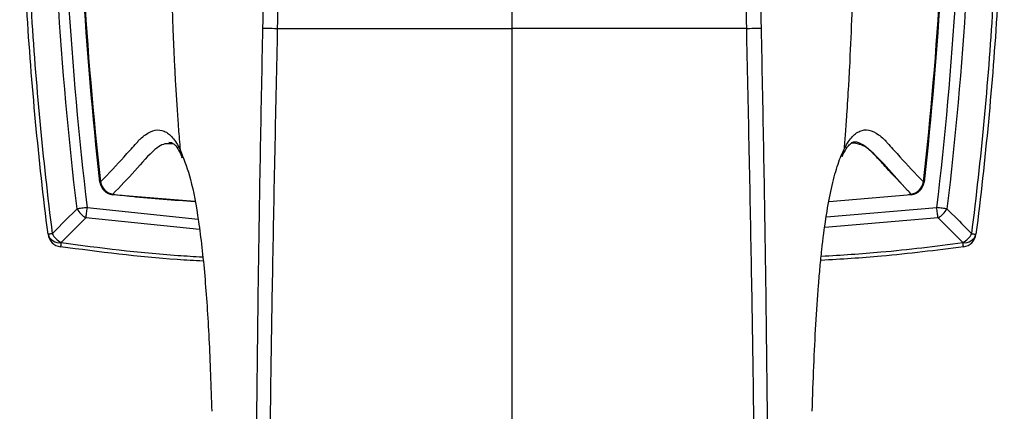
# Model space of a CAD drawing. Units: inches. Extents: x 2.2 to 47.8, y 0.2 to 29.4.
# Drawn here: x 15.9 to 18.6, y 26.3 to 27.4 of the extents above; entities that cross this region are included whole.
import ezdxf

# ---------------------------------------------------------------- set-up
doc = ezdxf.new("R2010")
doc.units = ezdxf.units.IN
doc.header["$MEASUREMENT"] = 0

msp = doc.modelspace()

# ---------------------------------------------------------------- linework, layer by layer
for p, q in [((17.25206, 27.37434), (17.25206, 27.42102)), ((16.61289, 27.37434), (17.25206, 27.37434)), ((17.89123, 27.37434), (17.25206, 27.37434)), ((16.32626, 27.06286), (16.31754, 27.06368)), ((18.18658, 27.06368), (18.17788, 27.06286)), ((16.35046, 27.03931), (16.35183, 27.0353)), ((16.35061, 27.02913), (16.35252, 27.02499)), ((16.3518, 27.02513), (16.3529, 27.0226)), ((16.38796, 26.90296), (16.16467, 26.92154)), ((16.16483, 26.92315), (16.16484, 26.9231)), ((16.16483, 26.92315), (16.16484, 26.9231)), ((18.33945, 26.92154), (18.11613, 26.90232)), ((18.33205, 26.92247), (18.33928, 26.9231)), ((18.33928, 26.9231), (18.33929, 26.92315)), ((18.33928, 26.9231), (18.33929, 26.92315)), ((16.09507, 26.88664), (16.39711, 26.85545)), ((18.10829, 26.86127), (18.40905, 26.88664)), ((16.40081, 26.82707), (16.09175, 26.85897)), ((18.41237, 26.85897), (18.10385, 26.83296))]:
    msp.add_line(p, q)
at = {"flags": 128}
for points in [[(16.57364, 27.37516), (16.57487, 27.37514), (16.57743, 27.37508), (16.58122, 27.375), (16.58612, 27.3749), (16.59195, 27.37478), (16.59851, 27.37464), (16.60557, 27.37449), (16.61289, 27.37434)], [(17.89123, 27.37434), (17.89855, 27.37449), (17.90561, 27.37464), (17.91217, 27.37478), (17.918, 27.3749), (17.9229, 27.375), (17.92669, 27.37508), (17.92925, 27.37514), (17.93048, 27.37516)], [(15.99983, 26.81552), (16.01156, 26.82728), (16.03363, 26.84943), (16.0674, 26.88332)], [(16.09507, 26.88664), (16.09123, 26.88618), (16.08743, 26.88572), (16.0837, 26.88528), (16.08009, 26.88484), (16.07662, 26.88443), (16.07332, 26.88403), (16.07024, 26.88366), (16.0674, 26.88332)], [(16.09175, 26.85897), (16.09209, 26.86181), (16.09246, 26.86489), (16.09286, 26.86819), (16.09327, 26.87166), (16.0937, 26.87528), (16.09415, 26.879), (16.09461, 26.8828), (16.09507, 26.88664)], [(18.41237, 26.85897), (18.41203, 26.86181), (18.41166, 26.86489), (18.41126, 26.86819), (18.41085, 26.87166), (18.41041, 26.87528), (18.40997, 26.879), (18.40951, 26.8828), (18.40905, 26.88664)], [(18.43672, 26.88332), (18.43388, 26.88366), (18.4308, 26.88403), (18.4275, 26.88443), (18.42403, 26.88484), (18.42042, 26.88528), (18.41669, 26.88572), (18.41289, 26.88618), (18.40905, 26.88664)], [(18.43672, 26.88332), (18.47049, 26.84943), (18.4763, 26.8436), (18.50429, 26.81552)], [(16.09175, 26.85897), (16.05786, 26.8252), (16.05203, 26.81939), (16.02394, 26.7914)], [(18.48018, 26.7914), (18.46841, 26.80313), (18.44626, 26.8252), (18.41237, 26.85897)], [(15.99983, 26.81552), (15.99725, 26.81519), (15.99496, 26.8149), (15.99298, 26.81465), (15.99134, 26.81445), (15.99004, 26.81428), (15.98911, 26.81417), (15.98854, 26.8141), (15.98836, 26.81407)], [(16.02394, 26.7914), (16.02362, 26.78882), (16.02333, 26.78653), (16.02308, 26.78455), (16.02287, 26.78291), (16.02271, 26.78162), (16.02259, 26.78068), (16.02252, 26.78012), (16.0225, 26.77993)], [(18.48162, 26.77993), (18.4816, 26.78012), (18.48152, 26.78068), (18.48141, 26.78162), (18.48124, 26.78291), (18.48104, 26.78455), (18.48079, 26.78653), (18.4805, 26.78882), (18.48018, 26.7914)], [(18.50429, 26.81552), (18.50687, 26.81519), (18.50916, 26.8149), (18.51114, 26.81465), (18.51278, 26.81445), (18.51408, 26.81428), (18.51501, 26.81417), (18.51557, 26.8141), (18.51576, 26.81407)]]:
    msp.add_lwpolyline(points, dxfattribs=at)
for centre, radius, start, end in [((16.38579, 27.04081), 0.03536, 182.43243, 205.34701), ((18.11831, 27.04082), 0.03537, 335.47237, 357.56491), ((16.11725, 27.08051), 0.12487, 275.84331, 276.51986), ((16.16779, 26.96117), 0.03814, 187.35066, 265.5464), ((16.1678, 26.96112), 0.03814, 187.35103, 265.54689), ((16.16909, 26.96066), 0.03937, 186.44647, 263.55353), ((16.17212, 26.96386), 0.04136, 190.3154, 259.84812), ((18.33632, 26.96112), 0.03814, 274.45311, 352.64897), ((18.332, 26.96386), 0.04136, 280.15188, 349.6846), ((18.33633, 26.96117), 0.03814, 274.4536, 352.64934), ((18.33503, 26.96066), 0.03937, 276.44647, 353.55353), ((18.38687, 27.08051), 0.12487, 263.48014, 264.15669), ((16.25256, 26.91302), 0.0883, 173.44568, 174.46067), ((18.25156, 26.91302), 0.0883, 5.53933, 6.55432), ((16.12118, 26.91276), 0.06132, 208.68763, 241.31237), ((18.38294, 26.91276), 0.06132, 298.68763, 331.31237), ((16.01948, 26.82366), 0.03257, 197.12642, 277.87401), ((16.02742, 26.81899), 0.03937, 187.17632, 262.82368), ((16.05356, 26.84513), 0.06135, 208.86436, 241.13564), ((18.45056, 26.84513), 0.06135, 298.86436, 331.13564), ((18.48464, 26.82366), 0.03257, 262.12599, 342.87358), ((18.4767, 26.81899), 0.03937, 277.17632, 352.82368)]:
    msp.add_arc(centre, radius, start, end)
for points, knots in [([(15.98836, 26.81407), (15.96268, 27.01799), (15.9434, 27.22268), (15.91769, 27.63271), (15.91125, 27.83823), (15.91125, 28.24906), (15.91769, 28.45458), (15.9434, 28.86462), (15.96268, 29.06928), (15.98836, 29.27319)], [0, 0, 0, 0, 0.25, 0.25, 0.5, 0.5, 0.75, 0.75, 1, 1, 1, 1]), ([(15.99983, 29.27175), (15.97417, 29.06808), (15.95491, 28.86366), (15.92922, 28.4541), (15.92279, 28.24882), (15.92278, 27.83847), (15.92922, 27.63319), (15.95491, 27.22365), (15.97417, 27.01919), (15.99983, 26.81552)], [0, 0, 0, 0, 0.25, 0.25, 0.5, 0.5, 0.75, 0.75, 1, 1, 1, 1]), ([(18.50429, 26.81552), (18.52995, 27.01919), (18.54921, 27.22361), (18.5749, 27.63316), (18.58133, 27.83844), (18.58133, 28.24879), (18.5749, 28.45408), (18.54921, 28.86362), (18.52995, 29.06808), (18.50429, 29.27175)], [0, 0, 0, 0, 0.25, 0.25, 0.5, 0.5, 0.75, 0.75, 1, 1, 1, 1]), ([(18.51576, 29.27319), (18.54144, 29.06928), (18.56072, 28.86458), (18.58643, 28.45456), (18.59287, 28.24903), (18.59286, 27.8382), (18.58643, 27.63268), (18.56072, 27.22265), (18.54144, 27.01799), (18.51576, 26.81407)], [0, 0, 0, 0, 0.25, 0.25, 0.5, 0.5, 0.75, 0.75, 1, 1, 1, 1]), ([(16.0674, 26.88332), (16.04433, 27.07586), (16.02703, 27.26888), (16.00393, 27.65589), (15.99815, 27.84973), (15.99815, 28.23735), (16.00393, 28.43126), (16.02701, 28.81819), (16.04433, 29.01141), (16.0674, 29.20394)], [0, 0, 0, 0, 0.25, 0.25, 0.5, 0.5, 0.75, 0.75, 1, 1, 1, 1]), ([(18.43672, 29.20394), (18.45979, 29.01141), (18.47709, 28.81838), (18.50019, 28.43137), (18.50597, 28.23754), (18.50597, 27.84991), (18.50019, 27.656), (18.47711, 27.26907), (18.45979, 27.07586), (18.43672, 26.88332)], [0, 0, 0, 0, 0.25, 0.25, 0.5, 0.5, 0.75, 0.75, 1, 1, 1, 1]), ([(16.09507, 29.20062), (16.07206, 29.00864), (16.05478, 28.81598), (16.03175, 28.43015), (16.02599, 28.2368), (16.02599, 27.85028), (16.03175, 27.657), (16.0548, 27.27109), (16.07206, 27.07862), (16.09507, 26.88664)], [0, 0, 0, 0, 0.25, 0.25, 0.5, 0.5, 0.75, 0.75, 1, 1, 1, 1]), ([(18.40905, 26.88664), (18.43206, 27.07862), (18.44934, 27.27128), (18.47237, 27.65711), (18.47813, 27.85046), (18.47813, 28.23698), (18.47236, 28.43027), (18.44932, 28.81617), (18.43206, 29.00864), (18.40905, 29.20062)], [0, 0, 0, 0, 0.25, 0.25, 0.5, 0.5, 0.75, 0.75, 1, 1, 1, 1]), ([(16.61321, 28.67577), (16.61485, 28.56732), (16.61649, 28.45887), (16.61974, 28.24197), (16.62044, 28.13352), (16.62019, 27.80813), (16.61743, 27.59122), (16.61289, 27.37434)], [0, 0, 0, 0, 0.25, 0.25, 0.5, 0.5, 1, 1, 1, 1]), ([(16.31949, 28.04363), (16.31952, 27.99101), (16.31956, 27.9121), (16.31992, 27.82462), (16.32024, 27.77259), (16.32054, 27.73423), (16.32088, 27.70025), (16.32117, 27.67504), (16.32143, 27.65402), (16.32191, 27.62017), (16.32256, 27.58196), (16.32334, 27.54363), (16.32393, 27.51808), (16.32467, 27.48827), (16.32562, 27.454), (16.32673, 27.41954), (16.3275, 27.39766), (16.32832, 27.37539), (16.32938, 27.34866), (16.33064, 27.31971), (16.33167, 27.29743), (16.33243, 27.28183), (16.3331, 27.26846), (16.33379, 27.25509), (16.33487, 27.23504), (16.3368, 27.20125), (16.33908, 27.16505), (16.34113, 27.1355), (16.34244, 27.1173), (16.34452, 27.08908), (16.34664, 27.06314), (16.34821, 27.04402)], [0, 0, 0, 0, 0.15782329, 0.23662729, 0.26236937, 0.31385229, 0.35166893, 0.36427512, 0.3894885, 0.41470071, 0.46579065, 0.50411409, 0.52966389, 0.54243891, 0.59354782, 0.63247362, 0.64584043, 0.65920455, 0.69930736, 0.72605082, 0.7461222, 0.76619795, 0.77289096, 0.78626143, 0.8063319, 0.83310931, 0.88776819, 0.91511377, 0.9219509, 0.94246564, 1, 1, 1, 1]), ([(18.18462, 28.04363), (18.18461, 28.00153), (18.18458, 27.91535), (18.18409, 27.78608), (18.18288, 27.65584), (18.18062, 27.52659), (18.17691, 27.39738), (18.1725, 27.29471), (18.16781, 27.20866), (18.16398, 27.14849), (18.15974, 27.09031), (18.15713, 27.05859), (18.15594, 27.04401)], [0, 0, 0, 0, 0.126272, 0.2584445, 0.3876668, 0.5168909, 0.6461076, 0.7753319, 0.8250707, 0.9045414, 0.9561423, 1, 1, 1, 1]), ([(16.55551, 26.12039), (16.55619, 26.2216), (16.55718, 26.32394), (16.55943, 26.53067), (16.56075, 26.63486), (16.56378, 26.84494), (16.56549, 26.95047), (16.56929, 27.16252), (16.57143, 27.26881), (16.57364, 27.37516)], [0, 0, 0, 0, 0.25, 0.25, 0.5, 0.5, 0.75, 0.75, 1, 1, 1, 1]), ([(16.61289, 27.37434), (16.61066, 27.26897), (16.60836, 27.16355), (16.60406, 26.95339), (16.60201, 26.84879), (16.59824, 26.64055), (16.59652, 26.53726), (16.59354, 26.33233), (16.5922, 26.23082), (16.59127, 26.13057)], [0, 0, 0, 0, 0.25, 0.25, 0.5, 0.5, 0.75, 0.75, 1, 1, 1, 1]), ([(17.91285, 26.13057), (17.91192, 26.23084), (17.91058, 26.33241), (17.90759, 26.53726), (17.90588, 26.64067), (17.90211, 26.8488), (17.90006, 26.95347), (17.89576, 27.16364), (17.89346, 27.26894), (17.89123, 27.37434)], [0, 0, 0, 0, 0.25, 0.25, 0.5, 0.5, 0.75, 0.75, 1, 1, 1, 1]), ([(17.93048, 27.37516), (17.93269, 27.26876), (17.93483, 27.16255), (17.93863, 26.95051), (17.94034, 26.84491), (17.94337, 26.63495), (17.94468, 26.53064), (17.94693, 26.324), (17.94793, 26.2216), (17.94861, 26.12039)], [0, 0, 0, 0, 0.25, 0.25, 0.5, 0.5, 0.75, 0.75, 1, 1, 1, 1]), ([(16.13143, 26.95645), (16.15404, 26.98002), (16.1755, 27.00295), (16.20598, 27.03634), (16.21585, 27.0473), (16.22784, 27.06079), (16.23021, 27.06352), (16.23494, 27.06866), (16.23729, 27.07107), (16.24431, 27.07788), (16.24895, 27.08183), (16.26268, 27.09178), (16.2716, 27.09589), (16.2887, 27.09899), (16.29691, 27.09803), (16.31269, 27.0912), (16.32025, 27.08532), (16.33472, 27.06851), (16.34165, 27.05751), (16.34818, 27.044)], [0, 0, 0, 0, 0.25, 0.25, 0.375, 0.375, 0.40625, 0.40625, 0.4375, 0.4375, 0.5, 0.5, 0.625, 0.625, 0.75, 0.75, 0.875, 0.875, 1, 1, 1, 1]), ([(18.15594, 27.044), (18.1592, 27.05076), (18.16256, 27.05689), (18.16948, 27.06788), (18.17304, 27.07275), (18.18397, 27.08543), (18.19156, 27.09129), (18.21527, 27.10146), (18.23232, 27.0984), (18.25521, 27.08179), (18.25985, 27.07785), (18.26687, 27.07104), (18.26922, 27.06862), (18.27394, 27.06348), (18.27632, 27.06075), (18.2883, 27.04727), (18.29816, 27.03631), (18.32863, 27.00293), (18.35009, 26.98001), (18.37269, 26.95645)], [0, 0, 0, 0, 0.0625, 0.0625, 0.125, 0.125, 0.25, 0.25, 0.5, 0.5, 0.5625, 0.5625, 0.59375, 0.59375, 0.625, 0.625, 0.75, 0.75, 1, 1, 1, 1]), ([(16.33119, 27.05932), (16.32059, 27.06074), (16.30429, 27.06292), (16.26843, 27.03761), (16.22596, 26.98647), (16.18522, 26.94427), (16.16483, 26.92315)], [0, 0, 0, 0, 0.222277, 0.3420269, 0.6707109, 1, 1, 1, 1]), ([(16.33119, 27.05932), (16.32059, 27.06074), (16.30429, 27.06292), (16.26843, 27.03761), (16.22596, 26.98647), (16.18522, 26.94427), (16.16483, 26.92315)], [0, 0, 0, 0, 0.222277, 0.3420269, 0.6707109, 1, 1, 1, 1]), ([(16.32591, 27.06245), (16.32607, 27.06248), (16.32657, 27.06258), (16.33048, 27.06056), (16.3406, 27.05028), (16.34812, 27.03524), (16.35144, 27.02861)], [0, 0, 0, 0, 0.1403545, 0.4535656, 0.7588768, 1, 1, 1, 1]), ([(18.15263, 27.02954), (18.15698, 27.03758), (18.16572, 27.05377), (18.17626, 27.06213), (18.17699, 27.06278), (18.17822, 27.06249), (18.17838, 27.06245)], [0, 0, 0, 0, 0.3146589, 0.6332611, 0.951973, 1, 1, 1, 1]), ([(18.33929, 26.92315), (18.33594, 26.92662), (18.31227, 26.95121), (18.27088, 27.00053), (18.22082, 27.05069), (18.18808, 27.07033), (18.17522, 27.0616), (18.17444, 27.06107)], [0, 0, 0, 0, 0.053606, 0.3790801, 0.7040586, 0.9819856, 1, 1, 1, 1]), ([(18.17838, 27.06245), (18.17801, 27.06268), (18.17749, 27.06299), (18.17707, 27.06265), (18.17695, 27.06255)], [0, 0, 0, 0, 0.705496, 1, 1, 1, 1]), ([(18.33929, 26.92315), (18.33594, 26.92665), (18.31231, 26.95135), (18.2803, 26.98496), (18.24449, 27.02574), (18.21259, 27.05791), (18.19149, 27.06071), (18.17838, 27.06245)], [0, 0, 0, 0, 0.0552131, 0.3899387, 0.5576041, 0.7251062, 1, 1, 1, 1]), ([(16.34821, 27.04403), (16.34821, 27.04403), (16.34821, 27.04403), (16.34821, 27.04403), (16.34896, 27.04249), (16.34972, 27.04092), (16.35046, 27.03931)], [0, 0, 0, 0, 0.00000017896, 0.00000017896, 0.00000017896, 0.00041608699, 0.00041608699, 0.00041608699, 0.00041608699]), ([(16.34821, 27.04402), (16.34855, 27.03959), (16.34894, 27.03455), (16.35172, 27.03055), (16.35206, 27.03007)], [0, 0, 0, 0, 0.8787326, 1, 1, 1, 1]), ([(16.35183, 27.0353), (16.36036, 27.01313), (16.37845, 26.9661), (16.39938, 26.85279), (16.41579, 26.70645), (16.42758, 26.53229), (16.43212, 26.39963), (16.43442, 26.33234)], [0, 0, 0, 0, 0.179918, 0.3817391, 0.5897573, 0.7918954, 1, 1, 1, 1]), ([(18.0697, 26.33234), (18.07221, 26.41648), (18.07532, 26.49533), (18.08171, 26.60551), (18.08412, 26.6409), (18.08821, 26.69191), (18.08966, 26.70861), (18.09269, 26.74093), (18.09429, 26.75659), (18.10264, 26.83245), (18.11056, 26.88537), (18.12492, 26.95286), (18.13014, 26.97342), (18.14132, 27.0098), (18.14731, 27.0257), (18.15366, 27.03931)], [0, 0, 0, 0, 0.25, 0.25, 0.375, 0.375, 0.4375, 0.4375, 0.5, 0.5, 0.75, 0.75, 0.875, 0.875, 1, 1, 1, 1]), ([(18.15265, 27.03096), (18.15278, 27.03115), (18.15531, 27.03487), (18.15562, 27.03957), (18.15591, 27.04402)], [0, 0, 0, 0, 0.0514959, 1, 1, 1, 1]), ([(18.15166, 27.0256), (18.15229, 27.02739), (18.15296, 27.02927), (18.15355, 27.0303), (18.15358, 27.03034)], [0, 0, 0, 0, 0.9537991, 1, 1, 1, 1]), ([(16.16484, 26.9231), (16.18201, 26.92114), (16.25616, 26.91266), (16.33063, 26.90749), (16.38785, 26.90352)], [0, 0, 0, 0, 0.2316169, 1, 1, 1, 1]), ([(16.16484, 26.9231), (16.18201, 26.92114), (16.25616, 26.91266), (16.33063, 26.90749), (16.38785, 26.90352)], [0, 0, 0, 0, 0.2316169, 1, 1, 1, 1]), ([(16.02394, 26.7914), (16.12965, 26.77767), (16.25777, 26.76103), (16.38669, 26.75381), (16.40925, 26.75255)], [0, 0, 0, 0, 0.8250186, 1, 1, 1, 1]), ([(18.09505, 26.75454), (18.14906, 26.75782), (18.27784, 26.76564), (18.40585, 26.78194), (18.48018, 26.7914)], [0, 0, 0, 0, 0.419353, 1, 1, 1, 1]), ([(16.41056, 26.7409), (16.38721, 26.74221), (16.25737, 26.74947), (16.12833, 26.7662), (16.0225, 26.77993)], [0, 0, 0, 0, 0.1798683, 1, 1, 1, 1]), ([(18.48162, 26.77993), (18.4072, 26.77047), (18.27828, 26.75407), (18.14858, 26.7462), (18.09374, 26.74288)], [0, 0, 0, 0, 0.5772142, 1, 1, 1, 1])]:
    msp.add_open_spline(points, degree=3, knots=knots)
for points in [[(16.12997, 26.95629), (16.08918, 27.31726), (16.06873, 27.68037), (16.06873, 28.04363)], [(16.07006, 28.04363), (16.07006, 27.68042), (16.09054, 27.31736), (16.13143, 26.95645)], [(16.57364, 27.37516), (16.57826, 27.59796), (16.58104, 27.82079), (16.58103, 28.04363)], [(17.89123, 27.37434), (17.88656, 27.59741), (17.88376, 27.82051), (17.88376, 28.04363)], [(17.92309, 28.04363), (17.92308, 27.82079), (17.92586, 27.59796), (17.93048, 27.37516)], [(18.37269, 26.95645), (18.41358, 27.31736), (18.43406, 27.68042), (18.43406, 28.04363)], [(18.43538, 28.04363), (18.43538, 27.68037), (18.41494, 27.31726), (18.37415, 26.95629)], [(17.25206, 26.13479), (17.25206, 26.33393), (17.25206, 26.74264), (17.25206, 27.16327), (17.25206, 27.37434)], [(18.15366, 27.03931), (18.1544, 27.04092), (18.15516, 27.04249), (18.15591, 27.04403)]]:
    msp.add_open_spline(points, degree=3)

doc.saveas('drawing.dxf')
